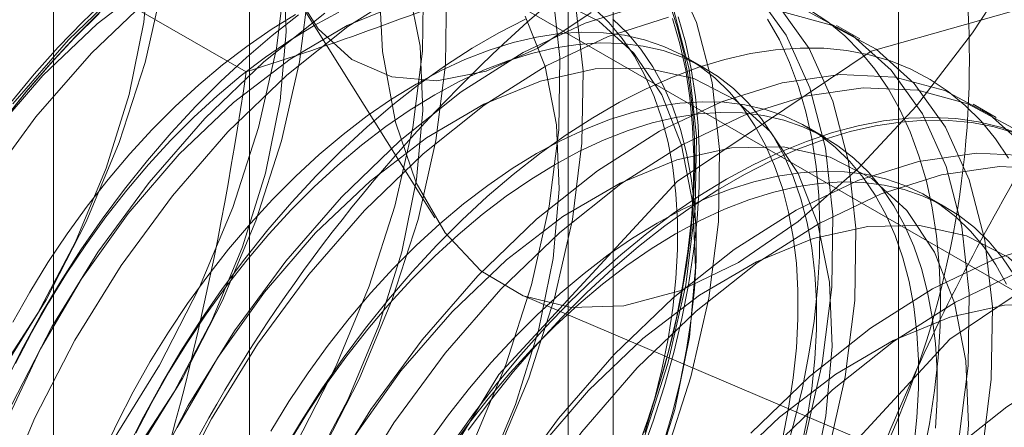
# Model space of a CAD drawing. Units: millimetres. Extents: x 2582 to 10852, y -15 to 2955.
# Drawn here: x 6374 to 6378, y 1808 to 1810 of the extents above; entities that cross this region are included whole.
import ezdxf

# ---------------------------------------------------------------- set-up
doc = ezdxf.new("R2010")
doc.units = ezdxf.units.MM
doc.header["$LTSCALE"] = 25.4

msp = doc.modelspace()

# ---------------------------------------------------------------- linework, layer by layer
at = {"color": 7, "linetype": 'Continuous', "lineweight": 18}
for p, q in [((6377.5935, 1480.5986), (6377.5935, 2088.1049)), ((6375.0703, 1812.7014), (6375.0703, 1766.9752)), ((6376.4845, 1766.1587), (6376.4845, 1811.885)), ((6374.3088, 1811.6401), (6374.3088, 1765.9138)), ((6376.3088, 1811.6401), (6376.3088, 1765.9138)), ((6376.4845, 1765.6689), (6376.4845, 1811.3952)), ((6375.0703, 1810.5788), (6375.0703, 1764.8525)), ((6375.0703, 1810.5788), (6382.1792, 1806.4749)), ((6375.0574, 1809.7155), (6373.6534, 1810.526)), ((6375.2826, 1809.959), (6375.7909, 1809.1481)), ((6377.4422, 1809.8447), (6377.3526, 1809.8965)), ((6376.8403, 1809.7303), (6376.7681, 1809.772)), ((6377.9726, 1809.5385), (6377.8829, 1809.5903)), ((6377.3086, 1809.46), (6377.2364, 1809.5017)), ((6377.7769, 1809.1896), (6377.7047, 1809.2313)), ((6376.1265, 1808.8484), (6381.1571, 1806.7073))]:
    msp.add_line(p, q, dxfattribs=at)
at = {"color": 7, "linetype": 'Continuous', "lineweight": 18, "flags": 128}
for points in [[(6376.7436, 1813.1733), (6376.5255, 1812.8905), (6376.3211, 1812.5769), (6376.1347, 1812.239), (6375.9701, 1811.8835), (6375.8306, 1811.5178), (6375.719, 1811.1492), (6375.6376, 1810.7853), (6375.5881, 1810.4335), (6375.5715, 1810.1009), (6375.5881, 1809.7944), (6375.6376, 1809.52), (6375.719, 1809.2836), (6375.8306, 1809.0898), (6375.9701, 1808.9425), (6376.1347, 1808.8449), (6376.3211, 1808.7989), (6376.5255, 1808.8053), (6376.7436, 1808.8642), (6376.9711, 1808.9742), (6377.2034, 1809.1332)], [(6377.2034, 1809.1332), (6377.4356, 1809.338), (6377.6631, 1809.5842), (6377.8813, 1809.867), (6378.0856, 1810.1806), (6378.272, 1810.5185), (6378.4367, 1810.874), (6378.5762, 1811.2397), (6378.6878, 1811.6083), (6378.7691, 1811.9722), (6378.8186, 1812.324), (6378.8352, 1812.6566), (6378.8186, 1812.9631)], [(6376.3985, 1809.9472), (6376.1917, 1809.8083), (6375.9902, 1809.7188), (6375.7993, 1809.6813), (6375.624, 1809.6966), (6375.4687, 1809.7643), (6375.3374, 1809.8827), (6375.2337, 1810.0487), (6375.1601, 1810.258), (6375.1186, 1810.5053), (6375.1103, 1810.784), (6375.1353, 1811.087), (6375.193, 1811.4064), (6375.2819, 1811.734), (6375.3998, 1812.0613), (6375.5435, 1812.3797), (6375.7094, 1812.6811), (6375.8931, 1812.9577)], [(6374.077, 1808.5138), (6374.2474, 1808.7773), (6374.3939, 1809.0552), (6374.5132, 1809.3409), (6374.6025, 1809.6277), (6374.6596, 1809.909), (6374.6832, 1810.1781)], [(6373.9916, 1806.0736), (6374.1862, 1806.0212), (6374.3984, 1806.0111), (6374.6242, 1806.0435), (6374.8595, 1806.1178), (6375.0999, 1806.2325), (6375.3409, 1806.3856), (6375.5779, 1806.5743), (6375.8067, 1806.7949), (6376.0229, 1807.0434), (6376.2225, 1807.3152), (6376.4017, 1807.6051), (6376.5573, 1807.9079), (6376.6864, 1808.2178), (6376.7865, 1808.5291), (6376.8557, 1808.836), (6376.8929, 1809.1327), (6376.8972, 1809.4138), (6376.8687, 1809.6739), (6376.8078, 1809.9084), (6376.7156, 1810.1127)], [(6373.9953, 1807.5623), (6374.2115, 1807.7478), (6374.4171, 1807.9646), (6374.6073, 1808.2076), (6374.7777, 1808.4712), (6374.9243, 1808.749), (6375.0436, 1809.0347), (6375.1328, 1809.3216), (6375.1899, 1809.6028), (6375.2135, 1809.8719), (6375.203, 1810.1225)], [(6374.126, 1807.7651), (6374.3422, 1808.0136), (6374.5418, 1808.2854), (6374.7211, 1808.5754), (6374.8767, 1808.8781), (6375.0057, 1809.188), (6375.1058, 1809.4993), (6375.1751, 1809.8062), (6375.2122, 1810.1029)], [(6374.7337, 1810.0586), (6374.6645, 1809.7522), (6374.5646, 1809.4414), (6374.4357, 1809.132), (6374.2804, 1808.8297), (6374.1014, 1808.5402), (6373.9021, 1808.2688), (6373.6863, 1808.0207)], [(6373.9496, 1806.8966), (6374.1905, 1807.0497), (6374.4276, 1807.2383), (6374.6564, 1807.459), (6374.8726, 1807.7075), (6375.0721, 1807.9792), (6375.2514, 1808.2692), (6375.407, 1808.572), (6375.5361, 1808.8819), (6375.6361, 1809.1932), (6375.7054, 1809.5), (6375.7425, 1809.7968), (6375.7469, 1810.0778)], [(6374.6979, 1810.0713), (6374.4783, 1809.9031), (6374.2668, 1809.7014)], [(6374.5957, 1810.0613), (6374.367, 1809.8406)], [(6373.987, 1807.4927), (6374.2157, 1807.7133), (6374.4319, 1807.9619), (6374.6315, 1808.2336), (6374.8107, 1808.5236), (6374.9663, 1808.8264), (6375.0954, 1809.1363), (6375.1955, 1809.4476), (6375.2647, 1809.7544), (6375.3019, 1810.0512)], [(6374.0042, 1806.4014), (6374.2395, 1806.4757), (6374.4799, 1806.5904), (6374.7209, 1806.7436), (6374.9579, 1806.9322), (6375.1867, 1807.1528), (6375.4029, 1807.4013), (6375.6025, 1807.6731), (6375.7817, 1807.9631), (6375.9373, 1808.2658), (6376.0664, 1808.5757), (6376.1665, 1808.887), (6376.2357, 1809.1939), (6376.2729, 1809.4906), (6376.2772, 1809.7717), (6376.2487, 1810.0319)], [(6374.0392, 1806.8448), (6374.2802, 1806.9979), (6374.5173, 1807.1866), (6374.746, 1807.4072), (6374.9622, 1807.6557), (6375.1618, 1807.9275), (6375.3411, 1808.2174), (6375.4967, 1808.5202), (6375.6257, 1808.8301), (6375.7258, 1809.1414), (6375.7951, 1809.4483), (6375.8322, 1809.745), (6375.8366, 1810.0261)], [(6374.082, 1806.9956), (6374.304, 1807.1063), (6374.5256, 1807.2562), (6374.7418, 1807.4417), (6374.9474, 1807.6585), (6375.1376, 1807.9015), (6375.308, 1808.165), (6375.4546, 1808.4429), (6375.5739, 1808.7286), (6375.6631, 1809.0154), (6375.7202, 1809.2967), (6375.7438, 1809.5658), (6375.7334, 1809.8163), (6375.6891, 1810.0426)], [(6374.11, 1806.0463), (6374.2589, 1805.913), (6374.4323, 1805.8192), (6374.6268, 1805.7668), (6374.839, 1805.7567), (6375.0649, 1805.7891), (6375.3002, 1805.8634), (6375.5406, 1805.9781), (6375.7815, 1806.1312), (6376.0186, 1806.3199), (6376.2474, 1806.5405), (6376.4635, 1806.789), (6376.6631, 1807.0608), (6376.8424, 1807.3508), (6376.998, 1807.6535), (6377.127, 1807.9634), (6377.2271, 1808.2747), (6377.2964, 1808.5816), (6377.3335, 1808.8783), (6377.3379, 1809.1594), (6377.3093, 1809.4196), (6377.2484, 1809.654), (6377.1563, 1809.8583), (6377.0346, 1810.0287)], [(6375.6938, 1810.0451), (6375.4528, 1809.892), (6375.2158, 1809.7033), (6374.987, 1809.4827)], [(6374.0815, 1806.6169), (6374.2041, 1806.4732), (6374.3535, 1806.3692), (6374.5264, 1806.3072), (6374.7186, 1806.2888), (6374.9256, 1806.3144), (6375.1427, 1806.3833), (6375.3646, 1806.494), (6375.5863, 1806.6439), (6375.8024, 1806.8294), (6376.0081, 1807.0462), (6376.1983, 1807.2892), (6376.3687, 1807.5527), (6376.5153, 1807.8306), (6376.6346, 1808.1163), (6376.7238, 1808.4031), (6376.7809, 1808.6844), (6376.8045, 1808.9535), (6376.794, 1809.204), (6376.7498, 1809.4303), (6376.6728, 1809.6268), (6376.5648, 1809.7891), (6376.4284, 1809.9133), (6376.2668, 1809.9965)], [(6374.0939, 1806.3496), (6374.3292, 1806.4239), (6374.5696, 1806.5387), (6374.8105, 1806.6918), (6375.0476, 1806.8804), (6375.2764, 1807.101), (6375.4926, 1807.3496), (6375.6921, 1807.6213), (6375.8714, 1807.9113), (6376.027, 1808.214), (6376.1561, 1808.524), (6376.2561, 1808.8352), (6376.3254, 1809.1421), (6376.3625, 1809.4389), (6376.3669, 1809.7199), (6376.3383, 1809.9801)], [(6374.1425, 1809.5966), (6374.2336, 1809.7066), (6374.3275, 1809.8119), (6374.4238, 1809.9122), (6374.5222, 1810.007)], [(6374.6854, 1810.0095), (6374.4567, 1809.7889)], [(6375.6708, 1809.9858), (6375.4507, 1809.8958), (6375.2282, 1809.7651), (6375.0087, 1809.5969), (6374.7971, 1809.3952)], [(6374.9985, 1805.7155), (6375.123, 1806.649), (6375.483, 1807.6252), (6376.0396, 1808.5381), (6376.7324, 1809.289), (6377.4863, 1809.7964), (6378.2197, 1810.0053), (6378.853, 1809.8931), (6379.3177, 1809.4719), (6379.5633, 1808.7875), (6379.5633, 1807.9139), (6379.3177, 1806.9458), (6378.853, 1805.9882), (6378.2197, 1805.1448), (6377.4863, 1804.507), (6376.7324, 1804.1439), (6376.0396, 1804.0949), (6375.483, 1804.3652), (6375.123, 1804.9257), (6374.9985, 1805.7155)], [(6376.6101, 1809.9797), (6376.3748, 1809.9055), (6376.1344, 1809.7907), (6375.8935, 1809.6376), (6375.6564, 1809.449), (6375.4277, 1809.2283)], [(6375.6302, 1805.9264), (6375.8712, 1806.0795), (6376.1083, 1806.2681), (6376.337, 1806.4887), (6376.5532, 1806.7372), (6376.7528, 1807.009), (6376.9321, 1807.299), (6377.0877, 1807.6017), (6377.2167, 1807.9116), (6377.3168, 1808.2229), (6377.3861, 1808.5298), (6377.4232, 1808.8265), (6377.4275, 1809.1076), (6377.399, 1809.3678), (6377.3381, 1809.6022), (6377.246, 1809.8065), (6377.1243, 1809.9769)], [(6376.7018, 1809.9875), (6376.7333, 1809.8915), (6376.7589, 1809.7901), (6376.7786, 1809.6838), (6376.7923, 1809.5729), (6376.7999, 1809.4578), (6376.8014, 1809.3388), (6376.7968, 1809.2164), (6376.7862, 1809.0911), (6376.7695, 1808.9631), (6376.7468, 1808.8331), (6376.7182, 1808.7014), (6376.6839, 1808.5684), (6376.6438, 1808.4347), (6376.5982, 1808.3008)], [(6374.0965, 1806.073), (6374.3087, 1806.0629), (6374.5346, 1806.0953), (6374.7699, 1806.1695), (6375.0102, 1806.2843), (6375.2512, 1806.4374), (6375.4883, 1806.626), (6375.717, 1806.8467), (6375.9332, 1807.0952), (6376.1328, 1807.3669), (6376.3121, 1807.6569), (6376.4677, 1807.9597), (6376.5967, 1808.2696), (6376.6968, 1808.5809), (6376.7661, 1808.8877), (6376.8032, 1809.1845), (6376.8075, 1809.4655), (6376.779, 1809.7257), (6376.7181, 1809.9601)], [(6374.1138, 1809.5262), (6374.2028, 1809.6376), (6374.2946, 1809.7445), (6374.3891, 1809.8465), (6374.4858, 1809.9434)], [(6374.4907, 1809.9499), (6374.3933, 1809.8523), (6374.2982, 1809.7495), (6374.2056, 1809.6418), (6374.116, 1809.5297)], [(6375.2498, 1809.9384), (6375.1547, 1809.88), (6375.0599, 1809.8147), (6374.966, 1809.7429), (6374.8732, 1809.6649), (6374.7819, 1809.5809), (6374.6926, 1809.4914), (6374.6055, 1809.3967), (6374.5211, 1809.2971), (6374.4397, 1809.1931), (6374.3617, 1809.0852), (6374.2873, 1808.9737), (6374.2168, 1808.8591), (6374.1506, 1808.7419)], [(6375.4172, 1809.9481), (6375.322, 1809.8967), (6375.2269, 1809.8383), (6375.1322, 1809.773), (6375.0382, 1809.7012), (6374.9454, 1809.6232), (6374.8541, 1809.5392), (6374.7648, 1809.4497), (6374.6778, 1809.355), (6374.5934, 1809.2554), (6374.512, 1809.1514), (6374.4339, 1809.0435), (6374.3595, 1808.932), (6374.289, 1808.8174), (6374.2228, 1808.7002), (6374.1611, 1808.5809)], [(6375.3632, 1809.9437), (6375.1261, 1809.7551), (6374.8973, 1809.5345)], [(6376.3119, 1805.8251), (6376.5489, 1806.0137), (6376.7777, 1806.2344), (6376.9939, 1806.4829), (6377.1935, 1806.7546), (6377.3727, 1807.0446), (6377.5283, 1807.3474), (6377.6574, 1807.6573), (6377.7575, 1807.9686), (6377.8267, 1808.2754), (6377.8639, 1808.5722), (6377.8682, 1808.8532), (6377.8397, 1809.1134), (6377.7787, 1809.3478), (6377.6866, 1809.5521), (6377.565, 1809.7225), (6377.4161, 1809.8559), (6377.2428, 1809.9496)], [(6376.6077, 1808.3134), (6376.6434, 1808.4359), (6376.6734, 1808.5576), (6376.6975, 1808.6778), (6376.7157, 1808.7962), (6376.7279, 1808.9123), (6376.734, 1809.0255), (6376.734, 1809.1354), (6376.7279, 1809.2416), (6376.7157, 1809.3436), (6376.6975, 1809.441), (6376.6734, 1809.5334), (6376.6434, 1809.6204), (6376.6077, 1809.7016), (6376.5664, 1809.7768), (6376.5196, 1809.8456), (6376.4677, 1809.9078), (6376.4108, 1809.963)], [(6376.6386, 1805.962), (6376.8674, 1806.1826), (6377.0835, 1806.4311), (6377.2831, 1806.7029), (6377.4624, 1806.9928), (6377.618, 1807.2956), (6377.747, 1807.6055), (6377.8471, 1807.9168), (6377.9164, 1808.2237), (6377.9535, 1808.5204), (6377.9579, 1808.8015), (6377.9293, 1809.0616), (6377.8684, 1809.2961), (6377.7763, 1809.5004), (6377.6546, 1809.6708), (6377.5058, 1809.8041), (6377.3324, 1809.8978), (6377.1379, 1809.9502)], [(6377.6879, 1808.2163), (6377.7135, 1808.3473), (6377.7332, 1808.4763), (6377.7469, 1808.603), (6377.7545, 1808.7269), (6377.756, 1808.8477), (6377.7514, 1808.9648), (6377.7408, 1809.0778), (6377.7241, 1809.1865), (6377.7014, 1809.2904), (6377.6728, 1809.3891), (6377.6385, 1809.4823), (6377.5984, 1809.5698), (6377.5528, 1809.6511), (6377.5017, 1809.726), (6377.4455, 1809.7943), (6377.3843, 1809.8557), (6377.3182, 1809.91), (6377.2476, 1809.957)], [(6373.996, 1806.6134), (6374.1882, 1806.595), (6374.3953, 1806.6206), (6374.6123, 1806.6895), (6374.8343, 1806.8002), (6375.0559, 1806.95), (6375.2721, 1807.1355), (6375.4777, 1807.3523), (6375.668, 1807.5953), (6375.8384, 1807.8589), (6375.9849, 1808.1367), (6376.1042, 1808.4224), (6376.1935, 1808.7093), (6376.2506, 1808.9905), (6376.2741, 1809.2596), (6376.2637, 1809.5102), (6376.2195, 1809.7364), (6376.1424, 1809.933)], [(6375.2615, 1809.9378), (6375.1593, 1809.8578), (6375.0584, 1809.7716), (6374.959, 1809.6796), (6374.8616, 1809.582), (6374.7665, 1809.4792), (6374.6739, 1809.3715), (6374.5843, 1809.2593), (6374.4979, 1809.143), (6374.415, 1809.023), (6374.3359, 1808.8997), (6374.261, 1808.7736), (6374.1903, 1808.645), (6374.1242, 1808.5144)], [(6376.1439, 1809.9205), (6376.0403, 1809.8677), (6375.9365, 1809.8078), (6375.8329, 1809.741), (6375.7298, 1809.6674), (6375.6276, 1809.5874), (6375.5267, 1809.5013), (6375.4274, 1809.4092), (6375.3299, 1809.3116), (6375.2348, 1809.2088), (6375.1422, 1809.1011), (6375.0526, 1808.9889), (6374.9662, 1808.8727), (6374.8833, 1808.7527), (6374.8043, 1808.6294), (6374.7293, 1808.5032), (6374.6586, 1808.3746), (6374.5926, 1808.2441)], [(6376.6998, 1809.928), (6376.4645, 1809.8537), (6376.2241, 1809.7389), (6375.9832, 1809.5858), (6375.7461, 1809.3972), (6375.5173, 1809.1766)], [(6376.6799, 1808.2717), (6376.7156, 1808.3943), (6376.7456, 1808.5159), (6376.7697, 1808.6362), (6376.7879, 1808.7546), (6376.8001, 1808.8706), (6376.8062, 1808.9838), (6376.8062, 1809.0937), (6376.8001, 1809.1999), (6376.7879, 1809.3019), (6376.7697, 1809.3993), (6376.7456, 1809.4917), (6376.7156, 1809.5787), (6376.6799, 1809.6599), (6376.6386, 1809.7351), (6376.5919, 1809.8039), (6376.5399, 1809.8661), (6376.483, 1809.9213)], [(6376.715, 1809.9234), (6376.7434, 1809.8254), (6376.7659, 1809.7223), (6376.7824, 1809.6144), (6376.793, 1809.5022), (6376.7975, 1809.3859), (6376.796, 1809.2661), (6376.7885, 1809.1431), (6376.7749, 1809.0173), (6376.7554, 1808.8892), (6376.7299, 1808.7592), (6376.6986, 1808.6278), (6376.6617, 1808.4954), (6376.6191, 1808.3624), (6376.5711, 1808.2294)], [(6376.5913, 1808.2234), (6376.6396, 1808.3574), (6376.6825, 1808.4913), (6376.7197, 1808.6247), (6376.7512, 1808.757), (6376.7769, 1808.888), (6376.7965, 1809.017), (6376.8102, 1809.1437), (6376.8178, 1809.2677), (6376.8194, 1809.3884), (6376.8148, 1809.5055), (6376.8041, 1809.6185), (6376.7874, 1809.7272), (6376.7648, 1809.8311), (6376.7362, 1809.9298)], [(6377.1508, 1808.2209), (6377.188, 1808.3543), (6377.2195, 1808.4867), (6377.2452, 1808.6176), (6377.2649, 1808.7467), (6377.2785, 1808.8734), (6377.2861, 1808.9973), (6377.2877, 1809.118), (6377.2831, 1809.2351), (6377.2725, 1809.3482), (6377.2558, 1809.4569), (6377.2331, 1809.5607), (6377.2045, 1809.6595), (6377.1701, 1809.7527), (6377.1301, 1809.8401), (6377.0844, 1809.9214)], [(6377.1417, 1808.2872), (6377.1658, 1808.4075), (6377.184, 1808.5259), (6377.1962, 1808.6419), (6377.2023, 1808.7551), (6377.2023, 1808.8651), (6377.1962, 1808.9712), (6377.184, 1809.0732), (6377.1658, 1809.1706), (6377.1417, 1809.263), (6377.1117, 1809.35), (6377.076, 1809.4313), (6377.0347, 1809.5065), (6376.988, 1809.5753), (6376.936, 1809.6374), (6376.8791, 1809.6926), (6376.8174, 1809.7407), (6376.7512, 1809.7815), (6376.6807, 1809.8147), (6376.6063, 1809.8403), (6376.5282, 1809.8581), (6376.4468, 1809.8681), (6376.3624, 1809.8702), (6376.2754, 1809.8644), (6376.1861, 1809.8508), (6376.0948, 1809.8294), (6376.002, 1809.8003), (6375.908, 1809.7636), (6375.8133, 1809.7195), (6375.7181, 1809.6681), (6375.623, 1809.6096), (6375.5283, 1809.5444), (6375.4343, 1809.4726), (6375.3415, 1809.3945), (6375.2502, 1809.3106), (6375.1609, 1809.221), (6375.0739, 1809.1263), (6374.9895, 1809.0267), (6374.9081, 1808.9228), (6374.83, 1808.8148), (6374.7556, 1808.7033), (6374.6851, 1808.5887), (6374.6189, 1808.4716), (6374.5572, 1808.3522), (6374.5002, 1808.2313)], [(6374.367, 1809.8406), (6374.1508, 1809.5921)], [(6377.2139, 1808.2455), (6377.2381, 1808.3658), (6377.2563, 1808.4842), (6377.2684, 1808.6002), (6377.2745, 1808.7135), (6377.2745, 1808.8234), (6377.2684, 1808.9296), (6377.2563, 1809.0315), (6377.2381, 1809.1289), (6377.2139, 1809.2213), (6377.1839, 1809.3083), (6377.1482, 1809.3896), (6377.1069, 1809.4648), (6377.0602, 1809.5336), (6377.0083, 1809.5957), (6376.9513, 1809.651), (6376.8896, 1809.699), (6376.8234, 1809.7398), (6376.7529, 1809.773), (6376.6785, 1809.7986), (6376.6004, 1809.8164), (6376.519, 1809.8264), (6376.4346, 1809.8285), (6376.3476, 1809.8227), (6376.2583, 1809.8091), (6376.167, 1809.7877), (6376.0742, 1809.7586), (6375.9802, 1809.7219), (6375.8855, 1809.6778), (6375.7904, 1809.6264), (6375.6952, 1809.5679), (6375.6005, 1809.5027), (6375.5065, 1809.4309), (6375.4137, 1809.3528), (6375.3224, 1809.2689), (6375.2331, 1809.1794), (6375.1461, 1809.0846), (6375.0617, 1808.9851), (6374.9803, 1808.8811), (6374.9022, 1808.7731), (6374.8278, 1808.6616), (6374.7573, 1808.5471), (6374.6911, 1808.4299), (6374.6294, 1808.3105)], [(6374.4567, 1809.7889), (6374.2405, 1809.5403), (6374.0409, 1809.2686)], [(6378.0211, 1809.3807), (6377.9701, 1809.4557), (6377.9138, 1809.5239), (6377.8526, 1809.5853), (6377.7865, 1809.6396), (6377.7159, 1809.6867), (6377.6409, 1809.7262), (6377.5618, 1809.7582), (6377.4789, 1809.7825), (6377.3925, 1809.799), (6377.3029, 1809.8077), (6377.2103, 1809.8086), (6377.1152, 1809.8015), (6377.0178, 1809.7866), (6376.9184, 1809.764), (6376.8175, 1809.7336), (6376.7153, 1809.6956), (6376.6122, 1809.6502), (6376.5086, 1809.5974), (6376.4048, 1809.5375), (6376.3012, 1809.4706), (6376.1981, 1809.3971), (6376.096, 1809.3171), (6375.995, 1809.2309), (6375.8957, 1809.1389), (6375.7983, 1809.0413), (6375.7031, 1808.9385), (6375.6106, 1808.8308), (6375.5209, 1808.7186), (6375.4345, 1808.6023), (6375.3516, 1808.4823), (6375.2726, 1808.359), (6375.1976, 1808.2329)], [(6377.2541, 1808.097), (6377.3112, 1808.3782), (6377.3348, 1808.6473), (6377.3244, 1808.8979), (6377.2801, 1809.1241), (6377.2031, 1809.3207), (6377.0951, 1809.4829), (6376.9587, 1809.6072), (6376.7971, 1809.6904), (6376.614, 1809.7307), (6376.4138, 1809.7271), (6376.2012, 1809.6797), (6375.981, 1809.5896), (6375.7585, 1809.459), (6375.539, 1809.2908), (6375.3275, 1809.0891)], [(6374.2668, 1809.7014), (6374.0683, 1809.4708)], [(6377.308, 1805.9282), (6377.5242, 1806.1767), (6377.7238, 1806.4485), (6377.9031, 1806.7384), (6378.0587, 1807.0412), (6378.1877, 1807.3511), (6378.2878, 1807.6624), (6378.3571, 1807.9693), (6378.3942, 1808.266), (6378.3985, 1808.5471), (6378.37, 1808.8073), (6378.3091, 1809.0417), (6378.2169, 1809.246), (6378.0953, 1809.4164), (6377.9464, 1809.5497), (6377.7731, 1809.6434), (6377.5785, 1809.6958), (6377.3663, 1809.7059), (6377.1405, 1809.6736), (6376.9052, 1809.5993), (6376.6648, 1809.4846), (6376.4238, 1809.3314), (6376.1867, 1809.1428), (6375.958, 1808.9222)], [(6377.3977, 1805.8764), (6377.6139, 1806.1249), (6377.8135, 1806.3967), (6377.9927, 1806.6867), (6378.1483, 1806.9894), (6378.2774, 1807.2993), (6378.3775, 1807.6106), (6378.4467, 1807.9175), (6378.4839, 1808.2142), (6378.4882, 1808.4953), (6378.4597, 1808.7555), (6378.3987, 1808.9899), (6378.3066, 1809.1942), (6378.185, 1809.3646), (6378.0361, 1809.4979), (6377.8628, 1809.5917), (6377.6682, 1809.6441), (6377.456, 1809.6542), (6377.2301, 1809.6218), (6376.9948, 1809.5475), (6376.7545, 1809.4328), (6376.5135, 1809.2797), (6376.2764, 1809.091), (6376.0477, 1808.8704)], [(6377.6523, 1808.2555), (6377.6645, 1808.3716), (6377.6706, 1808.4848), (6377.6706, 1808.5947), (6377.6645, 1808.7009), (6377.6523, 1808.8029), (6377.6342, 1808.9003), (6377.61, 1808.9927), (6377.58, 1809.0797), (6377.5443, 1809.1609), (6377.503, 1809.2361), (6377.4563, 1809.3049), (6377.4044, 1809.3671), (6377.3474, 1809.4223), (6377.2857, 1809.4704), (6377.2195, 1809.5111), (6377.149, 1809.5443), (6377.0746, 1809.5699), (6376.9965, 1809.5877), (6376.9151, 1809.5977), (6376.8307, 1809.5998), (6376.7437, 1809.5941), (6376.6544, 1809.5805), (6376.5631, 1809.5591), (6376.4703, 1809.5299), (6376.3763, 1809.4932), (6376.2816, 1809.4491), (6376.1865, 1809.3977), (6376.0913, 1809.3393), (6375.9966, 1809.274), (6375.9026, 1809.2022), (6375.8098, 1809.1242), (6375.7185, 1809.0402), (6375.6292, 1808.9507), (6375.5422, 1808.856), (6375.4578, 1808.7564), (6375.3764, 1808.6524), (6375.2983, 1808.5445), (6375.2239, 1808.433), (6375.1534, 1808.3184)], [(6377.7367, 1808.3299), (6377.7428, 1808.4431), (6377.7428, 1808.553), (6377.7367, 1808.6592), (6377.7246, 1808.7612), (6377.7064, 1808.8586), (6377.6822, 1808.951), (6377.6522, 1809.038), (6377.6165, 1809.1192), (6377.5752, 1809.1944), (6377.5285, 1809.2632), (6377.4766, 1809.3254), (6377.4196, 1809.3806), (6377.3579, 1809.4287), (6377.2917, 1809.4694), (6377.2212, 1809.5026), (6377.1468, 1809.5282), (6377.0688, 1809.546), (6376.9874, 1809.556), (6376.903, 1809.5581), (6376.8159, 1809.5524), (6376.7266, 1809.5388), (6376.6353, 1809.5174), (6376.5425, 1809.4883), (6376.4486, 1809.4516), (6376.3538, 1809.4074), (6376.2587, 1809.356), (6376.1635, 1809.2976), (6376.0688, 1809.2323), (6375.9748, 1809.1605), (6375.882, 1809.0825), (6375.7908, 1808.9985), (6375.7014, 1808.909), (6375.6144, 1808.8143), (6375.53, 1808.7147), (6375.4486, 1808.6107), (6375.3705, 1808.5028), (6375.2961, 1808.3913), (6375.2256, 1808.2767)], [(6374.8973, 1809.5345), (6374.6811, 1809.286), (6374.4816, 1809.0142), (6374.3023, 1808.7242), (6374.1467, 1808.4215)], [(6375.9208, 1808.3216), (6376.0072, 1808.4379), (6376.0968, 1808.55), (6376.1894, 1808.6577), (6376.2845, 1808.7605), (6376.3819, 1808.8581), (6376.4813, 1808.9502), (6376.5822, 1809.0363), (6376.6844, 1809.1163), (6376.7875, 1809.1899), (6376.8911, 1809.2567), (6376.9949, 1809.3167), (6377.0985, 1809.3694), (6377.2016, 1809.4149), (6377.3038, 1809.4529), (6377.4047, 1809.4833), (6377.5041, 1809.5059), (6377.6015, 1809.5208), (6377.6966, 1809.5278), (6377.7892, 1809.527), (6377.8788, 1809.5183), (6377.9652, 1809.5018), (6378.0481, 1809.4775)], [(6376.925, 1809.2979), (6377.0288, 1809.3543), (6377.1322, 1809.4035), (6377.2349, 1809.4452), (6377.3365, 1809.4794), (6377.4366, 1809.5059), (6377.5351, 1809.5247), (6377.6314, 1809.5357), (6377.7253, 1809.5388), (6377.8164, 1809.534), (6377.9045, 1809.5214), (6377.9891, 1809.501), (6378.0702, 1809.4728)], [(6374.987, 1809.4827), (6374.7708, 1809.2342), (6374.5712, 1808.9624), (6374.392, 1808.6725), (6374.2364, 1808.3697), (6374.1073, 1808.0598)], [(6376.4253, 1805.8817), (6376.6469, 1806.0316), (6376.8631, 1806.2171), (6377.0687, 1806.4339), (6377.259, 1806.6769), (6377.4293, 1806.9404), (6377.5759, 1807.2183), (6377.6952, 1807.504), (6377.7845, 1807.7908), (6377.8415, 1808.0721), (6377.8651, 1808.3411), (6377.8547, 1808.5917), (6377.8104, 1808.8179), (6377.7334, 1809.0145), (6377.6255, 1809.1768), (6377.4891, 1809.301), (6377.3274, 1809.3842), (6377.1444, 1809.4245), (6376.9442, 1809.4209), (6376.7315, 1809.3735), (6376.5113, 1809.2835), (6376.2889, 1809.1528), (6376.0693, 1808.9846), (6375.8578, 1808.7829)], [(6374.7971, 1809.3952), (6374.5986, 1809.1646), (6374.4178, 1808.9106), (6374.2588, 1808.6391), (6374.1255, 1808.3565)], [(6376.0591, 1805.1032), (6376.1836, 1806.0367), (6376.5437, 1807.0129), (6377.1003, 1807.9258), (6377.7931, 1808.6767), (6378.547, 1809.1841), (6379.2804, 1809.393), (6379.9137, 1809.2808), (6380.3783, 1808.8596), (6380.624, 1808.1752), (6380.624, 1807.3016), (6380.3783, 1806.3335), (6379.9137, 1805.3759), (6379.2804, 1804.5325), (6378.547, 1803.8947), (6377.7931, 1803.5316), (6377.1003, 1803.4826), (6376.5437, 1803.7529), (6376.1836, 1804.3134), (6376.0591, 1805.1032)], [(6378.0545, 1805.8706), (6378.2541, 1806.1423), (6378.4334, 1806.4323), (6378.589, 1806.735), (6378.718, 1807.045), (6378.8181, 1807.3562), (6378.8874, 1807.6631), (6378.9245, 1807.9599), (6378.9289, 1808.2409), (6378.9003, 1808.5011), (6378.8394, 1808.7355), (6378.7473, 1808.9398), (6378.6256, 1809.1102), (6378.4768, 1809.2435), (6378.3034, 1809.3373), (6378.1088, 1809.3897), (6377.8966, 1809.3998), (6377.6708, 1809.3674), (6377.4355, 1809.2932), (6377.1951, 1809.1784), (6376.9541, 1809.0253), (6376.7171, 1808.8366), (6376.4883, 1808.616)], [(6378.0126, 1808.8906), (6377.9713, 1808.9658), (6377.9246, 1809.0346), (6377.8727, 1809.0967), (6377.8157, 1809.1519), (6377.754, 1809.2), (6377.6878, 1809.2408), (6377.6173, 1809.274), (6377.5429, 1809.2995), (6377.4649, 1809.3174), (6377.3835, 1809.3274), (6377.2991, 1809.3295), (6377.212, 1809.3237), (6377.1227, 1809.3101), (6377.0314, 1809.2887), (6376.9386, 1809.2596), (6376.8447, 1809.2229), (6376.7499, 1809.1787), (6376.6548, 1809.1274), (6376.5596, 1809.0689), (6376.4649, 1809.0037), (6376.3709, 1808.9319), (6376.2781, 1808.8538), (6376.1869, 1808.7699), (6376.0975, 1808.6803), (6376.0105, 1808.5856), (6375.9261, 1808.486), (6375.8447, 1808.3821), (6375.7666, 1808.2741)], [(6378.1442, 1805.8188), (6378.3438, 1806.0906), (6378.5231, 1806.3805), (6378.6787, 1806.6833), (6378.8077, 1806.9932), (6378.9078, 1807.3045), (6378.9771, 1807.6114), (6379.0142, 1807.9081), (6379.0185, 1808.1892), (6378.99, 1808.4493), (6378.9291, 1808.6838), (6378.8369, 1808.8881), (6378.7153, 1809.0585), (6378.5664, 1809.1918), (6378.3931, 1809.2855), (6378.1985, 1809.3379), (6377.9863, 1809.348), (6377.7605, 1809.3156), (6377.5252, 1809.2414), (6377.2848, 1809.1266), (6377.0438, 1808.9735), (6376.8067, 1808.7849), (6376.578, 1808.5643)], [(6375.8388, 1808.2324), (6375.9169, 1808.3404), (6375.9983, 1808.4443), (6376.0827, 1808.5439), (6376.1698, 1808.6387), (6376.2591, 1808.7282), (6376.3503, 1808.8121), (6376.4431, 1808.8902), (6376.5371, 1808.962), (6376.6319, 1809.0272), (6376.727, 1809.0857), (6376.8221, 1809.1371), (6376.9169, 1809.1812), (6377.0109, 1809.2179), (6377.1037, 1809.247), (6377.1949, 1809.2684), (6377.2842, 1809.282), (6377.3713, 1809.2878), (6377.4557, 1809.2857), (6377.5371, 1809.2757), (6377.6151, 1809.2579), (6377.6896, 1809.2323), (6377.76, 1809.1991), (6377.8263, 1809.1583), (6377.888, 1809.1103), (6377.9449, 1809.055), (6377.9968, 1808.9929), (6378.0435, 1808.9241)], [(6375.8609, 1808.2724), (6375.9456, 1808.3906), (6376.0337, 1808.5049), (6376.1248, 1808.6148), (6376.2187, 1808.7201), (6376.315, 1808.8204), (6376.4134, 1808.9152), (6376.5136, 1809.0044), (6376.6152, 1809.0875), (6376.7179, 1809.1643), (6376.8213, 1809.2345), (6376.925, 1809.2979)], [(6375.4277, 1809.2283), (6375.2115, 1808.9798), (6375.0119, 1808.708), (6374.8326, 1808.4181), (6374.677, 1808.1153), (6374.548, 1807.8054), (6374.4479, 1807.4941), (6374.3786, 1807.1873), (6374.3415, 1806.8905), (6374.3371, 1806.6094), (6374.3657, 1806.3493), (6374.4266, 1806.1148), (6374.5187, 1805.9105)], [(6375.5173, 1809.1766), (6375.3011, 1808.928), (6375.1016, 1808.6563), (6374.9223, 1808.3663), (6374.7667, 1808.0636), (6374.6376, 1807.7536), (6374.5376, 1807.4424), (6374.4683, 1807.1355), (6374.4312, 1806.8387), (6374.4268, 1806.5577), (6374.4554, 1806.2975), (6374.5163, 1806.0631), (6374.6084, 1805.8588)], [(6377.3934, 1805.9109), (6377.599, 1806.1277), (6377.7893, 1806.3707), (6377.9597, 1806.6342), (6378.1062, 1806.9121), (6378.2255, 1807.1978), (6378.3148, 1807.4847), (6378.3719, 1807.7659), (6378.3955, 1808.035), (6378.385, 1808.2856), (6378.3408, 1808.5118), (6378.2638, 1808.7084), (6378.1558, 1808.8706), (6378.0194, 1808.9948), (6377.8578, 1809.0781), (6377.6747, 1809.1184), (6377.4745, 1809.1148), (6377.2618, 1809.0674), (6377.0417, 1808.9773), (6376.8192, 1808.8466), (6376.5996, 1808.6785), (6376.3881, 1808.4767)], [(6375.3275, 1809.0891), (6375.129, 1808.8585), (6374.9481, 1808.6045), (6374.7892, 1808.333)], [(6378.7844, 1805.8362), (6378.9637, 1806.1261), (6379.1193, 1806.4289), (6379.2484, 1806.7388), (6379.3485, 1807.0501), (6379.4177, 1807.357), (6379.4549, 1807.6537), (6379.4592, 1807.9348), (6379.4306, 1808.1949), (6379.3697, 1808.4294), (6379.2776, 1808.6337), (6379.156, 1808.8041), (6379.0071, 1808.9374), (6378.8337, 1809.0311), (6378.6392, 1809.0835), (6378.427, 1809.0936), (6378.2011, 1809.0613), (6377.9658, 1808.987), (6377.7254, 1808.8722), (6377.4845, 1808.7191), (6377.2474, 1808.5305), (6377.0186, 1808.3099)], [(6378.8741, 1805.7844), (6379.0534, 1806.0744), (6379.209, 1806.3771), (6379.338, 1806.687), (6379.4381, 1806.9983), (6379.5074, 1807.3052), (6379.5445, 1807.6019), (6379.5489, 1807.883), (6379.5203, 1808.1432), (6379.4594, 1808.3776), (6379.3673, 1808.5819), (6379.2456, 1808.7523), (6379.0968, 1808.8856), (6378.9234, 1808.9794), (6378.7288, 1809.0318), (6378.5166, 1809.0419), (6378.2908, 1809.0095), (6378.0555, 1808.9352), (6377.8151, 1808.8205), (6377.5741, 1808.6674), (6377.3371, 1808.4787), (6377.1083, 1808.2581)], [(6375.958, 1808.9222), (6375.7418, 1808.6737), (6375.5422, 1808.4019), (6375.363, 1808.1119), (6375.2073, 1807.8092), (6375.0783, 1807.4993), (6374.9782, 1807.188), (6374.909, 1806.8811), (6374.8718, 1806.5844), (6374.8675, 1806.3033), (6374.896, 1806.0431), (6374.9569, 1805.8087)], [(6376.0477, 1808.8704), (6375.8315, 1808.6219), (6375.6319, 1808.3501), (6375.4526, 1808.0602), (6375.297, 1807.7574), (6375.168, 1807.4475), (6375.0679, 1807.1362), (6374.9986, 1806.8293), (6374.9615, 1806.5326), (6374.9571, 1806.2515), (6374.9857, 1805.9913), (6375.0466, 1805.7569)], [(6378.1294, 1805.8216), (6378.3196, 1806.0646), (6378.49, 1806.3281), (6378.6366, 1806.606), (6378.7559, 1806.8917), (6378.8451, 1807.1785), (6378.9022, 1807.4598), (6378.9258, 1807.7288), (6378.9154, 1807.9794), (6378.8711, 1808.2056), (6378.7941, 1808.4022), (6378.6861, 1808.5645), (6378.5497, 1808.6887), (6378.3881, 1808.7719), (6378.205, 1808.8122), (6378.0048, 1808.8086), (6377.7921, 1808.7612), (6377.572, 1808.6711), (6377.3495, 1808.5405), (6377.13, 1808.3723), (6376.9185, 1808.1706)], [(6375.8578, 1808.7829), (6375.6593, 1808.5523), (6375.4785, 1808.2983), (6375.3195, 1808.0268), (6375.1862, 1807.7442), (6375.0816, 1807.4571), (6375.0082, 1807.1722), (6374.9678, 1806.8962), (6374.9612, 1806.6356), (6374.9886, 1806.3965), (6375.0494, 1806.1845), (6375.1422, 1806.0046), (6375.2647, 1805.8609)], [(6379.9895, 1807.6286), (6379.961, 1807.8888), (6379.9001, 1808.1232), (6379.8079, 1808.3275), (6379.6863, 1808.4979), (6379.5374, 1808.6312), (6379.3641, 1808.725), (6379.1695, 1808.7774), (6378.9573, 1808.7875), (6378.7315, 1808.7551), (6378.4961, 1808.6809), (6378.2558, 1808.5661), (6378.0148, 1808.413), (6377.7777, 1808.2243), (6377.549, 1808.0037)], [(6376.4883, 1808.616), (6376.2721, 1808.3675), (6376.0725, 1808.0957), (6375.8933, 1807.8058), (6375.7377, 1807.503), (6375.6086, 1807.1931), (6375.5085, 1806.8818), (6375.4393, 1806.5749), (6375.4021, 1806.2782), (6375.3978, 1805.9971), (6375.4264, 1805.737)], [(6376.578, 1808.5643), (6376.3618, 1808.3157), (6376.1622, 1808.044), (6375.983, 1807.754), (6375.8274, 1807.4512), (6375.6983, 1807.1413), (6375.5982, 1806.83), (6375.529, 1806.5232), (6375.4918, 1806.2264), (6375.4875, 1805.9454)], [(6376.3881, 1808.4767), (6376.1896, 1808.2462), (6376.0088, 1807.9922), (6375.8498, 1807.7207), (6375.7165, 1807.438), (6375.6119, 1807.1509), (6375.5386, 1806.866), (6375.4981, 1806.5901), (6375.4915, 1806.3295), (6375.5189, 1806.0904), (6375.5797, 1805.8784)]]:
    msp.add_lwpolyline(points, dxfattribs=at)
at = {"color": 7, "linetype": 'Continuous', "lineweight": 18}
for centre, radius, start, end in [((6378.3383, 1806.4501), 6.1311, 122.61303, 159.79783), ((6374.2169, 1809.7624), 3.6519, 333.4364, 26.5636), ((6380.2474, 1805.348), 6.1311, 122.61303, 159.79783)]:
    msp.add_arc(centre, radius, start, end, dxfattribs=at)
for points in [[(6375.0574, 1809.7155), (6375.3996, 1809.8246), (6375.736, 1809.9445), (6376.3692, 1810.2085), (6376.6671, 1810.3531), (6376.943, 1810.5124)], [(6377.4833, 1808.1294), (6377.6219, 1808.4865), (6377.7845, 1808.8293), (6378.1444, 1809.4794), (6378.3423, 1809.789), (6378.5524, 1810.088)]]:
    msp.add_open_spline(points, degree=3, knots=[0, 0, 0, 0, 0.5, 0.5, 1, 1, 1, 1], dxfattribs=at)
msp.add_open_spline([(6375.0574, 1809.7155), (6374.9445, 1808.938), (6374.7717, 1808.1823), (6374.4935, 1807.4652)], degree=3, dxfattribs=at)

doc.saveas('drawing.dxf')
